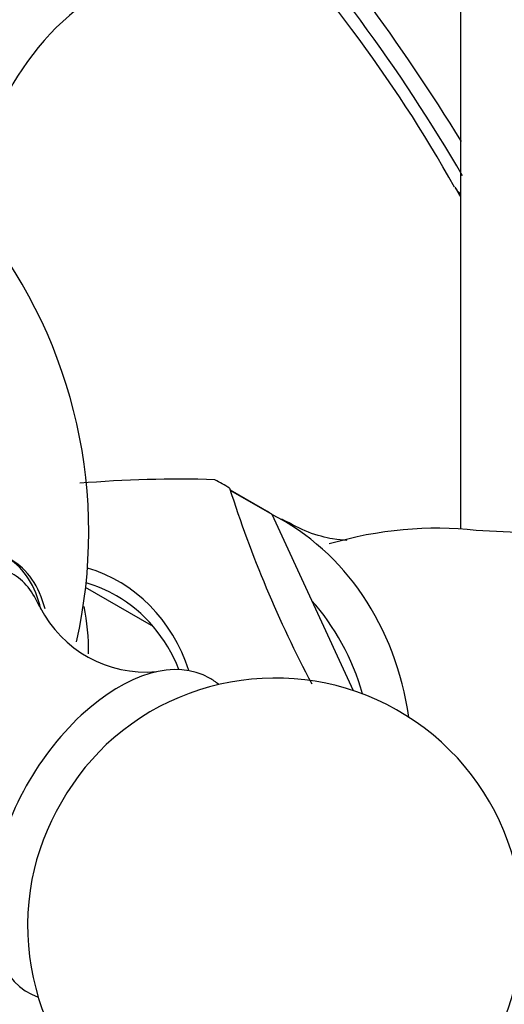
# Model space of a CAD drawing. Units: millimetres. Extents: x 0 to 1398, y 0 to 1964.
# Drawn here: x 1037 to 1051, y 630 to 660 of the extents above; entities that cross this region are included whole.
import ezdxf
from ezdxf import colors
from ezdxf.entities.mleader import LeaderData, LeaderLine
from ezdxf.math import Vec2, Vec3

# ---------------------------------------------------------------- set-up
doc = ezdxf.new("R2010")
doc.units = ezdxf.units.MM
doc.layers.add('DV7_Défaut', color=7, linetype='Continuous')
doc.layers.add('Défaut', color=7, linetype='Continuous')

# ---------------------------------------------------------------- blocks, each defined once
blk = doc.blocks.new('_DOT')
at = {"color": 0}
blk.add_line((0, 0), (-1, 0), dxfattribs=at)
at = {"color": 0, "const_width": 0.333}
blk.add_lwpolyline([(-0.1665, 0, 1), (0.1665, 0, 1)], format="xyb", close=True, dxfattribs=at)
blk = doc.blocks.new('SE6')
at = {"layer": 'DV7_Défaut', "color": 7, "linetype": 'Continuous'}
for p, q in [((1050.148, 675.452), (1050.148, 644.676)), ((1043.151, 645.914), (1043.184, 645.843)), ((1044.159, 645.288), (1043.178, 645.855)), ((1043.184, 645.843), (1044.434, 645.122)), ((1044.434, 645.122), (1046.895, 639.778)), ((1040.784, 641.752), (1038.79, 642.903))]:
    blk.add_line(p, q, dxfattribs=at)
for centre, radius, start, end in [((995.872, 622.918), 63.809, 31.66913, 41.08325), ((1006.308, 629.909), 50.757, 30.1182, 42.8617), ((1013.274, 634.537), 42.033, 29.1815, 44.7399), ((1043.53, 654.189), 8, 117.008, 179.5365), ((1074.69, 669.549), 28.66, 210.4731, 211.067), ((1023.884, 644.581), 15, 347.1882, 38.0787), ((1041.651, 609.276), 36.91, 88.3636, 94.7216), ((1039.332, 639.814), 7.196, 57.9504, 62.0496), ((1077.338, 656.781), 35.872, 197.6341, 207.915), ((1040.575, 639.08), 7.169, 57.4353, 60), ((1047.219, 573.115), 71.6, 81.99369, 87.27724), ((1040.608, 643.926), 3.587, 206.9289, 275.092), ((1044.532, 632.66), 7.5, 330, 130.7029), ((1044.532, 632.66), 7.5, 169.2971, 330)]:
    blk.add_arc(centre, radius, start, end, dxfattribs=at)
for centre, major_axis, ratio, start_param, end_param in [((1052.135, 656.299), (2.145, 1.284), 0.503145, 3.123909, 3.329438), ((1039.384, 635.632), (-5.375, -9.31), 0.816497, 2.341877, 3.183618), ((1047.284, 631.071), (7.118, 12.328), 0.816497, 0.341445, 0.705753), ((1033.572, 638.988), (-2.8, -4.85), 0.57735, 2.583493, 3.114383), ((1033.724, 638.9), (2.8, 4.85), 0.57735, 5.749344, 6.283185), ((1036.459, 637.321), (-3.328, -5.765), 0.816497, 2.512538, 3.330359), ((1033.925, 638.784), (2.625, 4.546), 0.57735, 5.859778, 6.283185), ((1036.599, 637.24), (3.125, 5.413), 0.816497, 0, 0.195628), ((1036.599, 637.24), (3.125, 5.413), 0.816497, 5.712128, 6.283185), ((1039.384, 635.632), (-4.7, -8.141), 0.816497, 2.477341, 2.881419), ((1032.384, 639.673), (-3.75, -6.495), 0.816497, 2.1822, 2.389785), ((1039.794, 635.395), (2.75, 4.763), 0.57735, 0, 3.24824), ((1039.794, 635.395), (2.75, 4.763), 0.57735, 6.176538, 6.283185), ((1040.445, 635.02), (2.39, 4.139), 0.57735, 1.025642, 2.115951)]:
    blk.add_ellipse(centre, major_axis=major_axis, ratio=ratio, start_param=start_param, end_param=end_param, dxfattribs=at)
blk.add_open_spline([(1046.705, 644.332), (1046.705, 644.333), (1046.656, 644.335), (1046.293, 644.358), (1045.545, 644.541), (1045.038, 644.814), (1044.734, 644.977)], degree=3, knots=[0, 0, 0, 0, 0.129685, 0.394153, 0.701944, 1, 1, 1, 1], dxfattribs=at)

msp = doc.modelspace()

# ---------------------------------------------------------------- block references
at = {"layer": 'Défaut'}
msp.add_blockref('SE6', (0, 0), dxfattribs=at)

# ---------------------------------------------------------------- leaders
at = {"layer": 'Défaut', "color": 7, "linetype": 'Continuous'}
ml = msp.add_multileader_mtext('Standard', dxfattribs=at)
ml.set_content('{\\pxsm0.9;\\fSolid Edge ISO|b1||i0||c0|p34;\\W1.;07/09/2016\\P}', color=256)
ml.set_leader_properties()
ml.set_arrow_properties(name='DOT')
ml.build(insert=Vec2(0, 0))
ml.multileader.update_dxf_attribs({"leader_type": 0, "dogleg_length": 0, "arrow_head_size": 12})
ctx = ml.context
ctx.base_point, ctx.char_height, ctx.arrow_head_size, ctx.landing_gap_size = Vec3(1310.379, 1948.159), 12, 12, 4.2
notes = []
notes.append((ctx, [(0, (0, 0, 0), (0, 0), (1, 0), 1, [])]))
ctx.mtext.insert = Vec3(1312.379, 1954.279)
for ctx, leaders in notes:
    for number, flags, end, landing, length, lines in leaders:
        leader = LeaderData()
        leader.index, (leader.has_last_leader_line, leader.has_dogleg_vector, leader.attachment_direction) = number, flags
        leader.last_leader_point, leader.dogleg_vector, leader.dogleg_length = Vec3(end), Vec3(landing), length
        for number, points, colour, breaks in lines:
            line = LeaderLine()
            line.index, line.vertices, line.color, line.breaks = number, Vec3.list(points), colors.encode_raw_color(colour), breaks
            leader.lines.append(line)
        ctx.leaders.append(leader)

doc.saveas('drawing.dxf')
